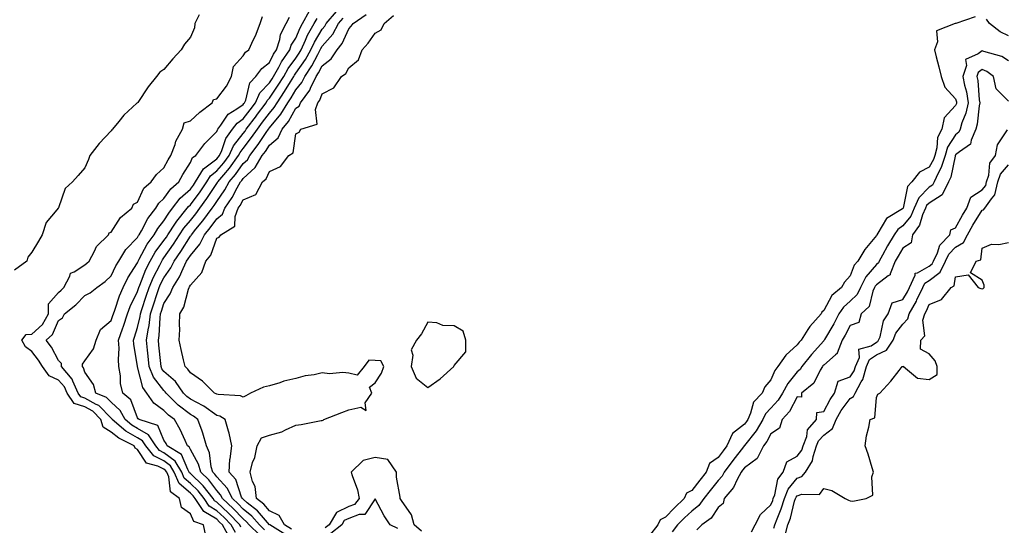
# Model space of a CAD drawing. Units: inches. Extents: x 1005443 to 1008083, y 7216058 to 7218698.
# Drawn here: x 1006533 to 1006906, y 7216342 to 7216533 of the extents above; entities that cross this region are included whole.
import ezdxf

# ---------------------------------------------------------------- set-up
doc = ezdxf.new("R2010")
doc.units = ezdxf.units.IN
doc.header["$MEASUREMENT"] = 0
doc.layers.add('Contour_10057216', color=7, linetype='Continuous', true_color=0xd1fcd7)

msp = doc.modelspace()

# ---------------------------------------------------------------- linework, layer by layer
at = {"layer": 'Contour_10057216'}
for points in [[(1006615.15, 7216339.01, 3076), (1006613.48, 7216341.92, 3076), (1006610.84, 7216344.71, 3076), (1006608.05, 7216347.33, 3076), (1006605.16, 7216349.03, 3076), (1006603.26, 7216351.92, 3076), (1006600.98, 7216354.85, 3076), (1006598.05, 7216357.66, 3076), (1006595.76, 7216359.63, 3076), (1006594.81, 7216361.92, 3076), (1006592.27, 7216366.14, 3076), (1006588.05, 7216369.3, 3076), (1006586.31, 7216370.18, 3076), (1006584.92, 7216371.92, 3076), (1006582.2, 7216376.06, 3076), (1006578.05, 7216378.5, 3076), (1006575.87, 7216379.73, 3076), (1006573.32, 7216381.92, 3076), (1006571.47, 7216385.34, 3076), (1006568.05, 7216388.44, 3076), (1006566.33, 7216390.2, 3076), (1006562.18, 7216391.92, 3076), (1006561.3, 7216395.16, 3076), (1006558.05, 7216399.79, 3076), (1006557.58, 7216401.45, 3076), (1006557.19, 7216401.92, 3076), (1006557.13, 7216402.84, 3076), (1006558.05, 7216404.09, 3076), (1006561.34, 7216408.62, 3076), (1006562.42, 7216411.92, 3076), (1006564.03, 7216415.94, 3076), (1006568.05, 7216419.38, 3076), (1006568.73, 7216421.24, 3076), (1006568.96, 7216421.92, 3076), (1006569.49, 7216423.35, 3076), (1006571.17, 7216428.8, 3076), (1006572.54, 7216431.92, 3076), (1006574.4, 7216435.57, 3076), (1006578.05, 7216441.22, 3076), (1006578.25, 7216441.72, 3076), (1006578.34, 7216441.92, 3076), (1006578.72, 7216442.6, 3076), (1006581.68, 7216448.29, 3076), (1006584.31, 7216451.92, 3076), (1006585.69, 7216454.28, 3076), (1006588.05, 7216457.13, 3076), (1006589.88, 7216460.08, 3076), (1006591.35, 7216461.92, 3076), (1006594.23, 7216465.73, 3076), (1006598.05, 7216469.11, 3076), (1006599.26, 7216470.71, 3076), (1006600.06, 7216471.92, 3076), (1006603.08, 7216476.9, 3076), (1006608.05, 7216480.65, 3076), (1006608.64, 7216481.33, 3076), (1006609.07, 7216481.92, 3076), (1006609.94, 7216483.81, 3076), (1006611.56, 7216488.42, 3076), (1006614.06, 7216491.92, 3076), (1006615.76, 7216494.21, 3076), (1006618.05, 7216495.77, 3076), (1006620.72, 7216499.26, 3076), (1006622.72, 7216501.92, 3076), (1006624.34, 7216505.63, 3076), (1006628.05, 7216509.5, 3076), (1006629.02, 7216510.94, 3076), (1006629.62, 7216511.92, 3076), (1006631.54, 7216515.42, 3076), (1006632.53, 7216517.45, 3076), (1006635.76, 7216521.92, 3076), (1006636.29, 7216523.68, 3076), (1006638.05, 7216526.41, 3076), (1006639.64, 7216530.32, 3076), (1006640.55, 7216531.92, 3076), (1006643.23, 7216536.74, 3076)], [(1006624.28, 7216338.15, 3074), (1006620.39, 7216341.92, 3074), (1006619.29, 7216343.17, 3074), (1006618.05, 7216344.19, 3074), (1006614.3, 7216348.17, 3074), (1006610.27, 7216351.92, 3074), (1006609.53, 7216353.4, 3074), (1006608.05, 7216355.01, 3074), (1006605.09, 7216358.97, 3074), (1006601.99, 7216361.92, 3074), (1006601.14, 7216365.01, 3074), (1006598.05, 7216370.57, 3074), (1006597.66, 7216371.53, 3074), (1006597.01, 7216371.92, 3074), (1006596.04, 7216373.93, 3074), (1006594.19, 7216378.05, 3074), (1006592.01, 7216381.92, 3074), (1006589.72, 7216383.58, 3074), (1006588.05, 7216385.26, 3074), (1006584.22, 7216388.09, 3074), (1006581.54, 7216391.92, 3074), (1006580.11, 7216393.99, 3074), (1006578.05, 7216401.88, 3074), (1006578.03, 7216401.92, 3074), (1006578.03, 7216401.94, 3074), (1006576.62, 7216410.49, 3074), (1006576.56, 7216411.92, 3074), (1006576.94, 7216413.03, 3074), (1006578.05, 7216416.72, 3074), (1006579.02, 7216420.96, 3074), (1006579.13, 7216421.92, 3074), (1006579.67, 7216423.54, 3074), (1006581.32, 7216428.66, 3074), (1006582.4, 7216431.92, 3074), (1006584.09, 7216435.88, 3074), (1006586.46, 7216440.34, 3074), (1006587.25, 7216441.92, 3074), (1006587.54, 7216442.43, 3074), (1006588.05, 7216443.11, 3074), (1006591.66, 7216448.31, 3074), (1006593.99, 7216451.92, 3074), (1006595.6, 7216454.38, 3074), (1006598.05, 7216457.35, 3074), (1006600.09, 7216459.87, 3074), (1006601.62, 7216461.92, 3074), (1006604.36, 7216465.61, 3074), (1006608.05, 7216471.3, 3074), (1006608.3, 7216471.67, 3074), (1006608.45, 7216471.92, 3074), (1006610.72, 7216474.58, 3074), (1006612.87, 7216477.1, 3074), (1006616.36, 7216481.92, 3074), (1006616.9, 7216483.07, 3074), (1006618.05, 7216484.56, 3074), (1006621.27, 7216488.7, 3074), (1006623.45, 7216491.92, 3074), (1006625.44, 7216494.54, 3074), (1006628.05, 7216498.01, 3074), (1006629.83, 7216500.14, 3074), (1006630.94, 7216501.92, 3074), (1006633.77, 7216506.2, 3074), (1006635.96, 7216509.83, 3074), (1006637.25, 7216511.92, 3074), (1006637.53, 7216512.43, 3074), (1006638.05, 7216513.11, 3074), (1006641.64, 7216518.33, 3074), (1006643.65, 7216521.92, 3074), (1006645.04, 7216524.93, 3074), (1006648.05, 7216529.85, 3074), (1006649.01, 7216530.96, 3074), (1006649.52, 7216531.92, 3074), (1006653.45, 7216536.51, 3074)], [(1006601.41, 7216535.28, 3078), (1006599.78, 7216531.92, 3078), (1006599.64, 7216530.34, 3078), (1006598.05, 7216526.82, 3078), (1006595.89, 7216524.07, 3078), (1006594.6, 7216521.92, 3078), (1006591.39, 7216518.58, 3078), (1006588.05, 7216514.56, 3078), (1006586.43, 7216513.54, 3078), (1006585.24, 7216511.92, 3078), (1006582.07, 7216507.9, 3078), (1006578.11, 7216501.98, 3078), (1006578.06, 7216501.92, 3078), (1006578.05, 7216501.9, 3078), (1006577.83, 7216501.71, 3078), (1006572.8, 7216497.17, 3078), (1006570.94, 7216494.81, 3078), (1006568.59, 7216491.92, 3078), (1006568.27, 7216491.69, 3078), (1006568.05, 7216491.3, 3078), (1006563.44, 7216486.53, 3078), (1006559.92, 7216481.92, 3078), (1006559.52, 7216480.44, 3078), (1006558.05, 7216477.29, 3078), (1006555.57, 7216474.4, 3078), (1006553.38, 7216471.92, 3078), (1006550.58, 7216469.38, 3078), (1006548.05, 7216462.13, 3078), (1006547.96, 7216462.02, 3078), (1006547.92, 7216461.92, 3078), (1006547.51, 7216461.39, 3078), (1006543.38, 7216456.59, 3078), (1006541.85, 7216451.92, 3078), (1006540.47, 7216449.5, 3078), (1006538.05, 7216445.36, 3078), (1006536.52, 7216443.46, 3078), (1006536.08, 7216441.92, 3078), (1006531.43, 7216438.54, 3078)], [(1006603.86, 7216337.74, 3078), (1006603.06, 7216341.92, 3078), (1006599.37, 7216343.23, 3078), (1006598.05, 7216346.16, 3078), (1006594.69, 7216348.56, 3078), (1006593.88, 7216351.92, 3078), (1006590.57, 7216354.44, 3078), (1006589.87, 7216360.1, 3078), (1006589.1, 7216361.92, 3078), (1006588.7, 7216362.58, 3078), (1006588.05, 7216363.07, 3078), (1006585.73, 7216364.24, 3078), (1006581.47, 7216365.34, 3078), (1006578.05, 7216370.53, 3078), (1006577.12, 7216371, 3078), (1006576.76, 7216371.92, 3078), (1006570.9, 7216374.77, 3078), (1006568.05, 7216377.13, 3078), (1006565.08, 7216378.95, 3078), (1006564.16, 7216381.92, 3078), (1006561.13, 7216385.01, 3078), (1006558.05, 7216386.69, 3078), (1006554.09, 7216387.96, 3078), (1006551.36, 7216391.92, 3078), (1006550.34, 7216394.21, 3078), (1006548.05, 7216396.74, 3078), (1006544.55, 7216398.42, 3078), (1006542.01, 7216401.92, 3078), (1006540.56, 7216404.42, 3078), (1006538.05, 7216407.7, 3078), (1006535.59, 7216409.46, 3078), (1006534.19, 7216411.92, 3078), (1006535.87, 7216414.09, 3078), (1006538.05, 7216414.22, 3078), (1006542.02, 7216417.94, 3078), (1006544.25, 7216421.92, 3078), (1006544.24, 7216425.73, 3078), (1006548.05, 7216430.05, 3078), (1006549.08, 7216430.88, 3078), (1006550.08, 7216431.92, 3078), (1006552.39, 7216436.26, 3078), (1006552.63, 7216437.35, 3078), (1006554.04, 7216437.9, 3078), (1006558.05, 7216440.53, 3078), (1006558.85, 7216441.12, 3078), (1006559.67, 7216441.92, 3078), (1006561.76, 7216445.63, 3078), (1006562.55, 7216447.43, 3078), (1006567.06, 7216451.92, 3078), (1006567.33, 7216452.64, 3078), (1006568.05, 7216452.9, 3078), (1006571.53, 7216458.44, 3078), (1006575.94, 7216461.92, 3078), (1006576.47, 7216463.5, 3078), (1006578.05, 7216464.19, 3078), (1006580.46, 7216469.52, 3078), (1006583.17, 7216471.92, 3078), (1006585.27, 7216474.71, 3078), (1006588.05, 7216477.29, 3078), (1006589.66, 7216480.3, 3078), (1006590.64, 7216481.92, 3078), (1006592.26, 7216486.14, 3078), (1006592.61, 7216487.35, 3078), (1006595.05, 7216491.92, 3078), (1006595.71, 7216494.26, 3078), (1006598.05, 7216495.12, 3078), (1006601.67, 7216498.31, 3078), (1006606.31, 7216501.92, 3078), (1006606.86, 7216503.11, 3078), (1006608.05, 7216503.46, 3078), (1006611.72, 7216508.25, 3078), (1006613.68, 7216511.92, 3078), (1006614.36, 7216515.61, 3078), (1006618.05, 7216519.75, 3078), (1006618.92, 7216521.06, 3078), (1006620.18, 7216521.92, 3078), (1006622.01, 7216525.88, 3078), (1006622.73, 7216527.25, 3078), (1006624.47, 7216531.92, 3078), (1006625.37, 7216534.6, 3078)], [(1006613.06, 7216336.92, 3077), (1006610.2, 7216341.92, 3077), (1006609.15, 7216343.03, 3077), (1006608.05, 7216344.07, 3077), (1006603.11, 7216346.98, 3077), (1006599.86, 7216351.92, 3077), (1006599.07, 7216352.94, 3077), (1006598.05, 7216353.91, 3077), (1006593.76, 7216357.62, 3077), (1006591.96, 7216361.92, 3077), (1006590.49, 7216364.36, 3077), (1006588.05, 7216366.18, 3077), (1006584.24, 7216368.11, 3077), (1006581.21, 7216371.92, 3077), (1006579.95, 7216373.83, 3077), (1006578.05, 7216374.95, 3077), (1006573.6, 7216377.47, 3077), (1006568.41, 7216381.92, 3077), (1006568.28, 7216382.15, 3077), (1006568.05, 7216382.37, 3077), (1006563.32, 7216387.19, 3077), (1006562.4, 7216387.58, 3077), (1006558.05, 7216389.97, 3077), (1006556.57, 7216390.44, 3077), (1006555.55, 7216391.92, 3077), (1006553.5, 7216396.47, 3077), (1006553.3, 7216397.17, 3077), (1006549.26, 7216401.92, 3077), (1006549.19, 7216403.05, 3077), (1006548.05, 7216404.24, 3077), (1006545.4, 7216409.28, 3077), (1006543.46, 7216411.92, 3077), (1006545.87, 7216414.11, 3077), (1006548.05, 7216419.4, 3077), (1006549.6, 7216420.38, 3077), (1006550.35, 7216421.92, 3077), (1006554.61, 7216425.36, 3077), (1006558.05, 7216428.89, 3077), (1006560.08, 7216429.89, 3077), (1006562.64, 7216431.92, 3077), (1006565.82, 7216434.15, 3077), (1006568.05, 7216436.28, 3077), (1006569.84, 7216440.12, 3077), (1006570.93, 7216441.92, 3077), (1006573.66, 7216446.31, 3077), (1006578.05, 7216450.87, 3077), (1006578.41, 7216451.57, 3077), (1006578.67, 7216451.92, 3077), (1006579.52, 7216453.4, 3077), (1006581.93, 7216458.05, 3077), (1006585, 7216461.92, 3077), (1006586.13, 7216463.83, 3077), (1006588.05, 7216465.61, 3077), (1006590.66, 7216469.32, 3077), (1006593.69, 7216471.92, 3077), (1006595.25, 7216474.73, 3077), (1006598.05, 7216479.26, 3077), (1006598.84, 7216481.12, 3077), (1006600.11, 7216481.92, 3077), (1006603.52, 7216486.45, 3077), (1006608.05, 7216491.04, 3077), (1006608.28, 7216491.69, 3077), (1006608.44, 7216491.92, 3077), (1006609.62, 7216493.48, 3077), (1006612.32, 7216497.64, 3077), (1006615.73, 7216499.6, 3077), (1006618.05, 7216501.2, 3077), (1006618.36, 7216501.61, 3077), (1006618.6, 7216501.92, 3077), (1006619.03, 7216502.9, 3077), (1006620.55, 7216509.42, 3077), (1006622.88, 7216511.92, 3077), (1006625.1, 7216514.87, 3077), (1006628.05, 7216517.12, 3077), (1006629.62, 7216520.34, 3077), (1006630.76, 7216521.92, 3077), (1006631.95, 7216525.83, 3077), (1006632.19, 7216527.78, 3077), (1006634.32, 7216531.92, 3077), (1006635.65, 7216534.32, 3077)], [(1006617.23, 7216341.1, 3075), (1006616.76, 7216341.92, 3075), (1006612.53, 7216346.41, 3075), (1006608.05, 7216350.57, 3075), (1006607.21, 7216351.08, 3075), (1006606.65, 7216351.92, 3075), (1006602.88, 7216356.76, 3075), (1006598.05, 7216361.39, 3075), (1006597.78, 7216361.65, 3075), (1006597.66, 7216361.92, 3075), (1006597.06, 7216362.9, 3075), (1006594.71, 7216368.58, 3075), (1006589.27, 7216371.92, 3075), (1006588.87, 7216372.74, 3075), (1006588.05, 7216374.11, 3075), (1006585.68, 7216379.56, 3075), (1006578.67, 7216381.92, 3075), (1006578.29, 7216382.17, 3075), (1006578.05, 7216382.58, 3075), (1006575.47, 7216389.34, 3075), (1006572.51, 7216391.92, 3075), (1006571.6, 7216395.47, 3075), (1006571.56, 7216398.4, 3075), (1006570.95, 7216401.92, 3075), (1006570.78, 7216404.65, 3075), (1006571.02, 7216408.95, 3075), (1006570.87, 7216411.92, 3075), (1006572.38, 7216416.26, 3075), (1006572.74, 7216417.23, 3075), (1006574.26, 7216421.92, 3075), (1006575.28, 7216424.69, 3075), (1006578.05, 7216430.38, 3075), (1006578.43, 7216431.55, 3075), (1006578.56, 7216431.92, 3075), (1006578.93, 7216432.8, 3075), (1006581.22, 7216438.76, 3075), (1006582.8, 7216441.92, 3075), (1006584.7, 7216445.26, 3075), (1006588.05, 7216449.69, 3075), (1006588.96, 7216451, 3075), (1006589.54, 7216451.92, 3075), (1006592.4, 7216456.26, 3075), (1006592.89, 7216457.08, 3075), (1006596.79, 7216461.92, 3075), (1006597.34, 7216462.64, 3075), (1006598.05, 7216463.27, 3075), (1006601.77, 7216468.21, 3075), (1006604.25, 7216471.92, 3075), (1006605.69, 7216474.28, 3075), (1006608.05, 7216476.08, 3075), (1006610.76, 7216479.21, 3075), (1006612.71, 7216481.92, 3075), (1006614.41, 7216485.57, 3075), (1006618.05, 7216490.26, 3075), (1006618.77, 7216491.2, 3075), (1006619.26, 7216491.92, 3075), (1006623.07, 7216496.9, 3075), (1006623.18, 7216497.04, 3075), (1006626.84, 7216501.92, 3075), (1006627.21, 7216502.76, 3075), (1006628.05, 7216503.64, 3075), (1006631.38, 7216508.6, 3075), (1006633.44, 7216511.92, 3075), (1006635.07, 7216514.89, 3075), (1006638.05, 7216518.83, 3075), (1006639.31, 7216520.65, 3075), (1006640.02, 7216521.92, 3075), (1006641.71, 7216525.59, 3075), (1006642.48, 7216527.49, 3075), (1006645, 7216531.92, 3075), (1006646.1, 7216533.87, 3075)], [(1006626.17, 7216340.05, 3073), (1006624.24, 7216341.92, 3073), (1006621.34, 7216345.22, 3073), (1006618.05, 7216347.92, 3073), (1006616.11, 7216349.99, 3073), (1006614.02, 7216351.92, 3073), (1006612.05, 7216355.92, 3073), (1006608.05, 7216360.22, 3073), (1006607.33, 7216361.2, 3073), (1006606.57, 7216361.92, 3073), (1006605.99, 7216363.97, 3073), (1006605.34, 7216369.22, 3073), (1006604.18, 7216371.92, 3073), (1006602.83, 7216376.71, 3073), (1006602.5, 7216377.47, 3073), (1006600.94, 7216381.92, 3073), (1006599.3, 7216383.17, 3073), (1006598.05, 7216383.81, 3073), (1006593.45, 7216387.33, 3073), (1006588.88, 7216391.92, 3073), (1006588.54, 7216392.41, 3073), (1006588.05, 7216392.84, 3073), (1006584.1, 7216397.97, 3073), (1006582.49, 7216401.92, 3073), (1006582.07, 7216405.94, 3073), (1006581.81, 7216408.17, 3073), (1006581.41, 7216411.92, 3073), (1006582.01, 7216415.88, 3073), (1006582.4, 7216417.56, 3073), (1006582.95, 7216421.92, 3073), (1006584.2, 7216425.77, 3073), (1006585.35, 7216429.22, 3073), (1006586.24, 7216431.92, 3073), (1006586.79, 7216433.19, 3073), (1006588.05, 7216435.55, 3073), (1006590.66, 7216439.32, 3073), (1006591.92, 7216441.92, 3073), (1006594.41, 7216445.57, 3073), (1006598.05, 7216451.31, 3073), (1006598.33, 7216451.63, 3073), (1006598.47, 7216451.92, 3073), (1006600.19, 7216454.07, 3073), (1006602.75, 7216457.21, 3073), (1006606.27, 7216461.92, 3073), (1006607.02, 7216462.94, 3073), (1006608.05, 7216464.52, 3073), (1006611.06, 7216468.91, 3073), (1006612.75, 7216471.92, 3073), (1006615.19, 7216474.79, 3073), (1006618.05, 7216478.89, 3073), (1006619.65, 7216480.32, 3073), (1006620.58, 7216481.92, 3073), (1006623.81, 7216486.16, 3073), (1006626.77, 7216490.63, 3073), (1006627.64, 7216491.92, 3073), (1006628.05, 7216492.47, 3073), (1006632.36, 7216497.62, 3073), (1006635.02, 7216501.92, 3073), (1006636.23, 7216503.74, 3073), (1006638.05, 7216506.76, 3073), (1006640.34, 7216509.62, 3073), (1006641.46, 7216511.92, 3073), (1006644.09, 7216515.88, 3073), (1006646.31, 7216520.18, 3073), (1006647.28, 7216521.92, 3073), (1006647.52, 7216522.45, 3073), (1006648.05, 7216523.31, 3073), (1006652.02, 7216527.94, 3073), (1006654.15, 7216531.92, 3073), (1006655.95, 7216534.03, 3073)], [(1006634.29, 7216338.17, 3072), (1006628.12, 7216341.92, 3072), (1006628.09, 7216341.96, 3072), (1006628.05, 7216341.98, 3072), (1006623.45, 7216347.33, 3072), (1006619.61, 7216350.36, 3072), (1006618.05, 7216351.65, 3072), (1006617.91, 7216351.78, 3072), (1006617.77, 7216351.92, 3072), (1006617.49, 7216352.47, 3072), (1006615.24, 7216359.11, 3072), (1006612.71, 7216361.92, 3072), (1006613.07, 7216366.9, 3072), (1006613.1, 7216366.98, 3072), (1006613.76, 7216371.92, 3072), (1006612.81, 7216376.67, 3072), (1006612.49, 7216377.47, 3072), (1006611.28, 7216381.92, 3072), (1006609.26, 7216383.13, 3072), (1006608.05, 7216383.44, 3072), (1006603.12, 7216387, 3072), (1006602.87, 7216387.1, 3072), (1006598.05, 7216389.6, 3072), (1006596.72, 7216390.59, 3072), (1006595.41, 7216391.92, 3072), (1006592.37, 7216396.24, 3072), (1006588.05, 7216400.1, 3072), (1006587.26, 7216401.14, 3072), (1006586.94, 7216401.92, 3072), (1006586.81, 7216403.17, 3072), (1006586.17, 7216410.05, 3072), (1006585.97, 7216411.92, 3072), (1006586.24, 7216413.72, 3072), (1006586.57, 7216420.44, 3072), (1006586.76, 7216421.92, 3072), (1006587.07, 7216422.9, 3072), (1006588.05, 7216425.83, 3072), (1006590.44, 7216429.52, 3072), (1006591.37, 7216431.92, 3072), (1006593.98, 7216435.98, 3072), (1006595.29, 7216439.17, 3072), (1006596.62, 7216441.92, 3072), (1006597.2, 7216442.76, 3072), (1006598.05, 7216444.09, 3072), (1006601.68, 7216448.29, 3072), (1006603.45, 7216451.92, 3072), (1006605.5, 7216454.48, 3072), (1006608.05, 7216457.92, 3072), (1006610.28, 7216459.69, 3072), (1006611.17, 7216461.92, 3072), (1006613.9, 7216466.06, 3072), (1006615.77, 7216469.65, 3072), (1006617.05, 7216471.92, 3072), (1006617.51, 7216472.47, 3072), (1006618.05, 7216473.23, 3072), (1006622.63, 7216477.33, 3072), (1006625.3, 7216481.92, 3072), (1006626.49, 7216483.48, 3072), (1006628.05, 7216485.85, 3072), (1006631.38, 7216488.58, 3072), (1006632.87, 7216491.92, 3072), (1006635.19, 7216494.77, 3072), (1006638.05, 7216499.81, 3072), (1006639.31, 7216500.67, 3072), (1006639.78, 7216501.92, 3072), (1006643.31, 7216506.67, 3072), (1006643.63, 7216507.49, 3072), (1006645.76, 7216511.92, 3072), (1006646.67, 7216513.29, 3072), (1006648.05, 7216515.94, 3072), (1006651.41, 7216518.56, 3072), (1006653.65, 7216521.92, 3072), (1006655.63, 7216524.34, 3072), (1006658.05, 7216529.87, 3072), (1006659.03, 7216530.94, 3072), (1006659.71, 7216531.92, 3072), (1006664.62, 7216535.36, 3072)], [(1006636.41, 7216340.28, 3071), (1006633.71, 7216341.92, 3071), (1006631.7, 7216345.57, 3071), (1006628.05, 7216347.27, 3071), (1006625.89, 7216349.77, 3071), (1006623.17, 7216351.92, 3071), (1006622.6, 7216356.47, 3071), (1006621.59, 7216358.37, 3071), (1006620.66, 7216361.92, 3071), (1006621.66, 7216365.53, 3071), (1006622.47, 7216367.51, 3071), (1006623.32, 7216371.92, 3071), (1006625.03, 7216374.95, 3071), (1006628.05, 7216375.94, 3071), (1006632.75, 7216377.23, 3071), (1006634.14, 7216378.01, 3071), (1006638.05, 7216379.71, 3071), (1006640.04, 7216379.93, 3071), (1006647.57, 7216381.45, 3071), (1006648.05, 7216381.51, 3071), (1006648.37, 7216381.61, 3071), (1006648.64, 7216381.92, 3071), (1006655.43, 7216384.54, 3071), (1006658.05, 7216385.53, 3071), (1006662.67, 7216386.53, 3071), (1006664.62, 7216385.36, 3071), (1006664.29, 7216388.15, 3071), (1006666.8, 7216391.92, 3071), (1006665.89, 7216394.09, 3071), (1006668.05, 7216395.75, 3071), (1006670.53, 7216399.44, 3071), (1006671.38, 7216401.92, 3071), (1006670.27, 7216404.15, 3071), (1006668.05, 7216404.28, 3071), (1006665.65, 7216404.32, 3071), (1006663.98, 7216401.92, 3071), (1006661.25, 7216398.72, 3071), (1006658.05, 7216399.4, 3071), (1006655.87, 7216399.75, 3071), (1006650.73, 7216399.24, 3071), (1006648.05, 7216399.52, 3071), (1006644.97, 7216398.85, 3071), (1006641.58, 7216398.4, 3071), (1006638.05, 7216397.45, 3071), (1006633.5, 7216396.47, 3071), (1006631.93, 7216395.79, 3071), (1006628.05, 7216394.62, 3071), (1006625.78, 7216394.19, 3071), (1006620.83, 7216391.92, 3071), (1006619.09, 7216390.87, 3071), (1006618.05, 7216390.38, 3071), (1006617, 7216390.87, 3071), (1006608.63, 7216391.35, 3071), (1006608.05, 7216391.49, 3071), (1006607.81, 7216391.67, 3071), (1006607.24, 7216391.92, 3071), (1006602.6, 7216396.47, 3071), (1006598.05, 7216399.54, 3071), (1006597.12, 7216401, 3071), (1006596.06, 7216401.92, 3071), (1006595.49, 7216404.48, 3071), (1006594.59, 7216408.46, 3071), (1006593.83, 7216411.92, 3071), (1006594.02, 7216415.94, 3071), (1006593.96, 7216417.84, 3071), (1006594.12, 7216421.92, 3071), (1006595.54, 7216424.42, 3071), (1006597.35, 7216431.22, 3071), (1006597.61, 7216431.92, 3071), (1006597.79, 7216432.19, 3071), (1006598.05, 7216432.82, 3071), (1006602.45, 7216437.53, 3071), (1006603.93, 7216441.92, 3071), (1006605.78, 7216444.19, 3071), (1006608.05, 7216450.57, 3071), (1006609.03, 7216450.94, 3071), (1006609.62, 7216451.92, 3071), (1006614.86, 7216455.1, 3071), (1006615, 7216458.87, 3071), (1006616.22, 7216461.92, 3071), (1006616.95, 7216463.01, 3071), (1006618.05, 7216465.12, 3071), (1006622.83, 7216467.13, 3071), (1006625.39, 7216471.92, 3071), (1006626.83, 7216473.15, 3071), (1006628.05, 7216475.92, 3071), (1006632.26, 7216477.72, 3071), (1006635.38, 7216481.92, 3071), (1006636.97, 7216482.99, 3071), (1006638.05, 7216490.16, 3071), (1006639.26, 7216490.71, 3071), (1006639.9, 7216491.92, 3071), (1006646.12, 7216493.85, 3071), (1006645.45, 7216499.32, 3071), (1006646.42, 7216501.92, 3071), (1006647.12, 7216502.86, 3071), (1006648.05, 7216505.34, 3071), (1006652.42, 7216507.55, 3071), (1006655.31, 7216511.92, 3071), (1006656.93, 7216513.03, 3071), (1006658.05, 7216515.1, 3071), (1006661.74, 7216518.23, 3071), (1006663.18, 7216521.92, 3071), (1006665.49, 7216524.48, 3071), (1006668.05, 7216528.33, 3071), (1006670.4, 7216529.56, 3071), (1006671.51, 7216531.92, 3071), (1006674.97, 7216534.99, 3071)], [(1006895.46, 7216534.5, 3071), (1006888.09, 7216531.96, 3071), (1006888.02, 7216531.96, 3071), (1006887.92, 7216531.92, 3071), (1006880.76, 7216529.22, 3071), (1006881.15, 7216525.01, 3071), (1006879.98, 7216521.92, 3071), (1006880.66, 7216519.32, 3071), (1006881.72, 7216515.59, 3071), (1006882.59, 7216511.92, 3071), (1006883.99, 7216507.86, 3071), (1006888.05, 7216503.37, 3071), (1006888.36, 7216502.23, 3071), (1006888.41, 7216501.92, 3071), (1006888.34, 7216501.63, 3071), (1006888.05, 7216500.88, 3071), (1006883.74, 7216496.22, 3071), (1006882.79, 7216491.92, 3071), (1006881.16, 7216488.81, 3071), (1006880.93, 7216484.79, 3071), (1006880.13, 7216481.92, 3071), (1006879.62, 7216480.36, 3071), (1006878.05, 7216477.47, 3071), (1006874.33, 7216475.63, 3071), (1006871.42, 7216471.92, 3071), (1006869.74, 7216470.24, 3071), (1006868.11, 7216461.98, 3071), (1006868.09, 7216461.92, 3071), (1006868.07, 7216461.9, 3071), (1006868.05, 7216461.86, 3071), (1006867.85, 7216461.72, 3071), (1006861.87, 7216458.09, 3071), (1006858.59, 7216452.47, 3071), (1006858.21, 7216451.92, 3071), (1006858.15, 7216451.82, 3071), (1006858.05, 7216451.63, 3071), (1006853.6, 7216446.37, 3071), (1006850.94, 7216441.92, 3071), (1006849.64, 7216440.34, 3071), (1006848.05, 7216436.35, 3071), (1006845.99, 7216433.97, 3071), (1006844.8, 7216431.92, 3071), (1006841.08, 7216428.89, 3071), (1006838.05, 7216423.23, 3071), (1006837.37, 7216422.6, 3071), (1006837.03, 7216421.92, 3071), (1006832.8, 7216417.17, 3071), (1006832.07, 7216415.94, 3071), (1006829.47, 7216411.92, 3071), (1006828.8, 7216411.16, 3071), (1006828.05, 7216410.18, 3071), (1006823.75, 7216406.22, 3071), (1006820.71, 7216401.92, 3071), (1006819.52, 7216400.44, 3071), (1006818.05, 7216396.94, 3071), (1006815.69, 7216394.28, 3071), (1006814.7, 7216391.92, 3071), (1006811.47, 7216388.5, 3071), (1006810.36, 7216384.24, 3071), (1006809.32, 7216381.92, 3071), (1006808.85, 7216381.12, 3071), (1006808.05, 7216380.1, 3071), (1006803.45, 7216376.53, 3071), (1006801.38, 7216371.92, 3071), (1006799.93, 7216370.05, 3071), (1006798.05, 7216367.51, 3071), (1006794.78, 7216365.18, 3071), (1006793.57, 7216361.92, 3071), (1006791.13, 7216358.85, 3071), (1006788.05, 7216355.01, 3071), (1006786.05, 7216353.93, 3071), (1006785.21, 7216351.92, 3071), (1006781.52, 7216348.44, 3071), (1006778.05, 7216344.93, 3071), (1006776.09, 7216343.89, 3071), (1006775.16, 7216341.92, 3071), (1006772.01, 7216337.97, 3071)], [(1006908.05, 7216527.31, 3071), (1006904.88, 7216528.74, 3071), (1006900.85, 7216531.92, 3071), (1006899.69, 7216533.56, 3071)], [(1006908.05, 7216517.84, 3072), (1006905.57, 7216519.44, 3072), (1006898.67, 7216521.31, 3072), (1006898.05, 7216521.55, 3072), (1006896.53, 7216520.4, 3072), (1006891.73, 7216518.25, 3072), (1006892.11, 7216515.98, 3072), (1006890.77, 7216511.92, 3072), (1006891.43, 7216508.54, 3072), (1006892.13, 7216506, 3072), (1006892.78, 7216501.92, 3072), (1006891.94, 7216498.03, 3072), (1006890.43, 7216494.3, 3072), (1006889.73, 7216491.92, 3072), (1006889.23, 7216490.75, 3072), (1006888.05, 7216489.77, 3072), (1006884.91, 7216485.06, 3072), (1006884.03, 7216481.92, 3072), (1006882.56, 7216477.41, 3072), (1006881.41, 7216475.28, 3072), (1006879.89, 7216471.92, 3072), (1006879.27, 7216470.71, 3072), (1006878.05, 7216469.91, 3072), (1006874.07, 7216465.9, 3072), (1006872.36, 7216461.92, 3072), (1006871.05, 7216458.93, 3072), (1006868.05, 7216455.24, 3072), (1006866.13, 7216453.85, 3072), (1006864.78, 7216451.92, 3072), (1006862.25, 7216447.72, 3072), (1006860.36, 7216444.22, 3072), (1006859.07, 7216441.92, 3072), (1006858.77, 7216441.2, 3072), (1006858.05, 7216440.63, 3072), (1006854.03, 7216435.94, 3072), (1006851.97, 7216431.92, 3072), (1006850.73, 7216429.24, 3072), (1006848.05, 7216426.71, 3072), (1006845.49, 7216424.48, 3072), (1006843.83, 7216421.92, 3072), (1006841.84, 7216418.13, 3072), (1006838.31, 7216412.19, 3072), (1006838.17, 7216411.92, 3072), (1006838.13, 7216411.84, 3072), (1006838.05, 7216411.76, 3072), (1006833.42, 7216406.55, 3072), (1006829.8, 7216401.92, 3072), (1006829.13, 7216400.85, 3072), (1006828.05, 7216399.91, 3072), (1006824.4, 7216395.57, 3072), (1006822.48, 7216391.92, 3072), (1006820.79, 7216389.17, 3072), (1006818.05, 7216386.24, 3072), (1006815.93, 7216384.03, 3072), (1006814.97, 7216381.92, 3072), (1006812.42, 7216377.55, 3072), (1006808.05, 7216372.04, 3072), (1006807.99, 7216371.98, 3072), (1006807.96, 7216371.92, 3072), (1006807.67, 7216371.55, 3072), (1006803.65, 7216366.31, 3072), (1006800.35, 7216361.92, 3072), (1006799.53, 7216360.44, 3072), (1006798.05, 7216358.74, 3072), (1006795.03, 7216354.95, 3072), (1006792.62, 7216351.92, 3072), (1006790.71, 7216349.26, 3072), (1006788.05, 7216347.17, 3072), (1006785.34, 7216344.63, 3072), (1006782.68, 7216341.92, 3072), (1006780.62, 7216339.34, 3072)], [(1006908.05, 7216502.53, 3073), (1006903.37, 7216507.23, 3073), (1006902.42, 7216511.92, 3073), (1006899.89, 7216513.76, 3073), (1006898.05, 7216514.5, 3073), (1006896.59, 7216513.38, 3073), (1006896.11, 7216511.92, 3073), (1006896.42, 7216510.3, 3073), (1006896.99, 7216502.99, 3073), (1006897.15, 7216501.92, 3073), (1006896.9, 7216500.77, 3073), (1006896.19, 7216493.78, 3073), (1006895.65, 7216491.92, 3073), (1006893.89, 7216487.76, 3073), (1006893.73, 7216486.24, 3073), (1006889.49, 7216483.37, 3073), (1006888.05, 7216482.17, 3073), (1006887.95, 7216482.02, 3073), (1006887.92, 7216481.92, 3073), (1006887.86, 7216481.72, 3073), (1006886.19, 7216473.78, 3073), (1006885.34, 7216471.92, 3073), (1006882.89, 7216467.08, 3073), (1006878.05, 7216463.91, 3073), (1006877.06, 7216462.92, 3073), (1006876.63, 7216461.92, 3073), (1006875.53, 7216459.4, 3073), (1006874.4, 7216455.57, 3073), (1006871.68, 7216451.92, 3073), (1006871.17, 7216448.8, 3073), (1006868.05, 7216446.76, 3073), (1006866.2, 7216443.76, 3073), (1006865.18, 7216441.92, 3073), (1006863.21, 7216437.08, 3073), (1006863.21, 7216436.76, 3073), (1006862.53, 7216436.39, 3073), (1006858.05, 7216432.96, 3073), (1006857.57, 7216432.41, 3073), (1006857.33, 7216431.92, 3073), (1006856.7, 7216430.57, 3073), (1006855.28, 7216424.69, 3073), (1006852.27, 7216421.92, 3073), (1006851.32, 7216418.64, 3073), (1006848.05, 7216417.55, 3073), (1006846.17, 7216413.81, 3073), (1006845.08, 7216411.92, 3073), (1006843.14, 7216407, 3073), (1006843.13, 7216406.84, 3073), (1006842.54, 7216406.41, 3073), (1006838.05, 7216402.53, 3073), (1006837.77, 7216402.21, 3073), (1006837.54, 7216401.92, 3073), (1006836.72, 7216400.59, 3073), (1006834.3, 7216395.67, 3073), (1006829.62, 7216391.92, 3073), (1006829.67, 7216390.3, 3073), (1006828.05, 7216390.53, 3073), (1006825.04, 7216384.93, 3073), (1006822.28, 7216381.92, 3073), (1006821.3, 7216378.66, 3073), (1006818.05, 7216376.45, 3073), (1006816.48, 7216373.5, 3073), (1006815.28, 7216371.92, 3073), (1006812.85, 7216367.12, 3073), (1006808.05, 7216363.6, 3073), (1006807.32, 7216362.64, 3073), (1006806.77, 7216361.92, 3073), (1006805.22, 7216359.09, 3073), (1006803.87, 7216356.1, 3073), (1006800.32, 7216351.92, 3073), (1006799.95, 7216350.03, 3073), (1006798.05, 7216348.58, 3073), (1006795.46, 7216344.5, 3073), (1006791.86, 7216341.92, 3073), (1006789.95, 7216340.03, 3073)], [(1006810.68, 7216339.28, 3073), (1006812.11, 7216341.92, 3073), (1006814.12, 7216345.85, 3073), (1006818.05, 7216349.6, 3073), (1006818.73, 7216351.24, 3073), (1006818.95, 7216351.92, 3073), (1006819.52, 7216353.4, 3073), (1006820.69, 7216359.28, 3073), (1006822.67, 7216361.92, 3073), (1006824.11, 7216365.87, 3073), (1006828.05, 7216367.97, 3073), (1006829.7, 7216370.26, 3073), (1006830.27, 7216371.92, 3073), (1006831.61, 7216375.49, 3073), (1006831.97, 7216378.01, 3073), (1006835.37, 7216381.92, 3073), (1006835.43, 7216384.54, 3073), (1006838.05, 7216384.89, 3073), (1006840.46, 7216389.5, 3073), (1006842.17, 7216391.92, 3073), (1006843.53, 7216396.43, 3073), (1006848.05, 7216398.01, 3073), (1006849.65, 7216400.32, 3073), (1006850.1, 7216401.92, 3073), (1006851.56, 7216405.44, 3073), (1006851.41, 7216408.56, 3073), (1006855.98, 7216409.85, 3073), (1006858.05, 7216411.2, 3073), (1006858.54, 7216411.43, 3073), (1006858.87, 7216411.92, 3073), (1006859.38, 7216413.25, 3073), (1006860.68, 7216419.28, 3073), (1006862.42, 7216421.92, 3073), (1006863.93, 7216426.04, 3073), (1006868.05, 7216427.33, 3073), (1006869.76, 7216430.22, 3073), (1006870.58, 7216431.92, 3073), (1006872.69, 7216436.55, 3073), (1006872.67, 7216437.31, 3073), (1006873.55, 7216437.41, 3073), (1006878.05, 7216439.99, 3073), (1006879.14, 7216440.83, 3073), (1006879.66, 7216441.92, 3073), (1006881.17, 7216445.05, 3073), (1006882.07, 7216447.9, 3073), (1006885.9, 7216451.92, 3073), (1006886.2, 7216453.76, 3073), (1006888.05, 7216454.54, 3073), (1006890.69, 7216459.28, 3073), (1006892.29, 7216461.92, 3073), (1006893.79, 7216466.18, 3073), (1006898.05, 7216468.97, 3073), (1006899.42, 7216470.55, 3073), (1006899.72, 7216471.92, 3073), (1006900.58, 7216474.46, 3073), (1006900.94, 7216479.03, 3073), (1006903.19, 7216481.92, 3073), (1006903.95, 7216486.02, 3073), (1006907.74, 7216491.61, 3073)], [(1006819.21, 7216340.77, 3072), (1006819.51, 7216341.92, 3072), (1006820.35, 7216344.22, 3072), (1006821.95, 7216348.03, 3072), (1006823.16, 7216351.92, 3072), (1006824.52, 7216355.44, 3072), (1006828.05, 7216359.67, 3072), (1006829.7, 7216360.26, 3072), (1006831.14, 7216361.92, 3072), (1006833.75, 7216366.22, 3072), (1006834.01, 7216367.88, 3072), (1006835.37, 7216371.92, 3072), (1006836.12, 7216373.85, 3072), (1006838.05, 7216375.96, 3072), (1006841.44, 7216378.54, 3072), (1006842.81, 7216381.92, 3072), (1006844.71, 7216385.26, 3072), (1006848.05, 7216389.79, 3072), (1006849.33, 7216390.63, 3072), (1006849.93, 7216391.92, 3072), (1006852.24, 7216396.1, 3072), (1006852.9, 7216397.06, 3072), (1006854.26, 7216401.92, 3072), (1006855.37, 7216404.6, 3072), (1006858.05, 7216406.33, 3072), (1006861.87, 7216408.11, 3072), (1006864.4, 7216411.92, 3072), (1006865.41, 7216414.56, 3072), (1006868.05, 7216418.07, 3072), (1006869.94, 7216420.03, 3072), (1006870.46, 7216421.92, 3072), (1006873.18, 7216426.78, 3072), (1006873.39, 7216427.25, 3072), (1006875.63, 7216431.92, 3072), (1006876.39, 7216433.58, 3072), (1006878.05, 7216434.54, 3072), (1006882.22, 7216437.74, 3072), (1006884.21, 7216441.92, 3072), (1006885.46, 7216444.5, 3072), (1006888.05, 7216447.17, 3072), (1006891.02, 7216448.95, 3072), (1006892.48, 7216451.92, 3072), (1006894.51, 7216455.47, 3072), (1006898.05, 7216461.18, 3072), (1006898.6, 7216461.37, 3072), (1006899.09, 7216461.92, 3072), (1006901.59, 7216465.47, 3072), (1006902.94, 7216467.04, 3072), (1006904.05, 7216471.92, 3072), (1006905.05, 7216474.91, 3072), (1006908.05, 7216478.37, 3072)], [(1006823.21, 7216337.08, 3071), (1006824.48, 7216341.92, 3071), (1006825.43, 7216344.54, 3071), (1006827.04, 7216350.9, 3071), (1006827.36, 7216351.92, 3071), (1006827.55, 7216352.43, 3071), (1006828.05, 7216353.01, 3071), (1006829.77, 7216353.64, 3071), (1006836.46, 7216353.5, 3071), (1006838.05, 7216355.69, 3071), (1006841.1, 7216354.97, 3071), (1006846.24, 7216351.92, 3071), (1006847.48, 7216351.35, 3071), (1006848.05, 7216351.1, 3071), (1006849.04, 7216350.92, 3071), (1006854.15, 7216351.92, 3071), (1006856.72, 7216353.25, 3071), (1006856.28, 7216360.14, 3071), (1006856.93, 7216361.92, 3071), (1006856.37, 7216363.6, 3071), (1006854.94, 7216368.81, 3071), (1006853.72, 7216371.92, 3071), (1006854.28, 7216375.69, 3071), (1006855.14, 7216379.01, 3071), (1006855.66, 7216381.92, 3071), (1006857.43, 7216382.53, 3071), (1006858.05, 7216390.22, 3071), (1006858.55, 7216391.43, 3071), (1006859.29, 7216391.92, 3071), (1006863.53, 7216396.45, 3071), (1006866.59, 7216400.46, 3071), (1006867.73, 7216401.92, 3071), (1006868.03, 7216401.94, 3071), (1006868.05, 7216402, 3071), (1006868.23, 7216402.1, 3071), (1006868.25, 7216401.92, 3071), (1006873.64, 7216397.51, 3071), (1006878.05, 7216397.08, 3071), (1006881.05, 7216398.93, 3071), (1006881.03, 7216401.92, 3071), (1006880.26, 7216404.13, 3071), (1006878.05, 7216406.71, 3071), (1006874.7, 7216408.58, 3071), (1006874.81, 7216411.92, 3071), (1006876.37, 7216413.6, 3071), (1006875.67, 7216419.54, 3071), (1006876.33, 7216421.92, 3071), (1006876.95, 7216423.03, 3071), (1006878.05, 7216425.51, 3071), (1006882.64, 7216427.33, 3071), (1006886.38, 7216431.92, 3071), (1006887.42, 7216432.55, 3071), (1006888.05, 7216435.92, 3071), (1006892.78, 7216436.65, 3071), (1006896.62, 7216431.92, 3071), (1006897.61, 7216431.49, 3071), (1006898.05, 7216431.41, 3071), (1006898.5, 7216431.47, 3071), (1006898.87, 7216431.92, 3071), (1006898.88, 7216432.76, 3071), (1006898.05, 7216434.67, 3071), (1006893.65, 7216437.51, 3071), (1006895.8, 7216441.92, 3071), (1006897.62, 7216442.35, 3071), (1006898.05, 7216446.86, 3071), (1006901.65, 7216448.31, 3071), (1006904.35, 7216448.23, 3071), (1006908.05, 7216449.01, 3071)], [(1006685.68, 7216339.56, 3071), (1006682.91, 7216341.92, 3071), (1006681.91, 7216345.77, 3071), (1006678.05, 7216351.18, 3071), (1006677.75, 7216351.63, 3071), (1006677.57, 7216351.92, 3071), (1006677.56, 7216352.41, 3071), (1006676.19, 7216360.06, 3071), (1006676.16, 7216361.92, 3071), (1006672.87, 7216366.74, 3071), (1006668.05, 7216367.47, 3071), (1006663.6, 7216366.37, 3071), (1006658.99, 7216361.92, 3071), (1006659.35, 7216360.61, 3071), (1006661.35, 7216355.22, 3071), (1006662.05, 7216351.92, 3071), (1006660.25, 7216349.73, 3071), (1006658.05, 7216348.91, 3071), (1006653.38, 7216346.59, 3071), (1006650.61, 7216341.92, 3071), (1006649.15, 7216340.81, 3071)], [(1006676.72, 7216340.59, 3072), (1006673.81, 7216341.92, 3072), (1006671.54, 7216345.42, 3072), (1006668.05, 7216351.86, 3072), (1006664.14, 7216345.83, 3072), (1006661.99, 7216345.87, 3072), (1006658.05, 7216344.4, 3072), (1006656.4, 7216343.58, 3072), (1006655.41, 7216341.92, 3072), (1006651.23, 7216338.74, 3072)]]:
    msp.add_polyline3d(points, dxfattribs=at)
msp.add_polyline3d([(1006688.05, 7216394.01, 3071), (1006692.72, 7216397.25, 3071), (1006697.88, 7216401.92, 3071), (1006697.84, 7216402.13, 3071), (1006698.05, 7216402.41, 3071), (1006702.43, 7216407.55, 3071), (1006702.49, 7216411.92, 3071), (1006701.45, 7216415.32, 3071), (1006698.05, 7216417.43, 3071), (1006693.67, 7216417.55, 3071), (1006691.45, 7216418.52, 3071), (1006688.05, 7216418.76, 3071), (1006685.62, 7216414.34, 3071), (1006683.74, 7216411.92, 3071), (1006681.67, 7216408.29, 3071), (1006682.41, 7216406.28, 3071), (1006681.78, 7216401.92, 3071), (1006683.68, 7216397.55, 3071)], close=True, dxfattribs=at)

doc.saveas('drawing.dxf')
